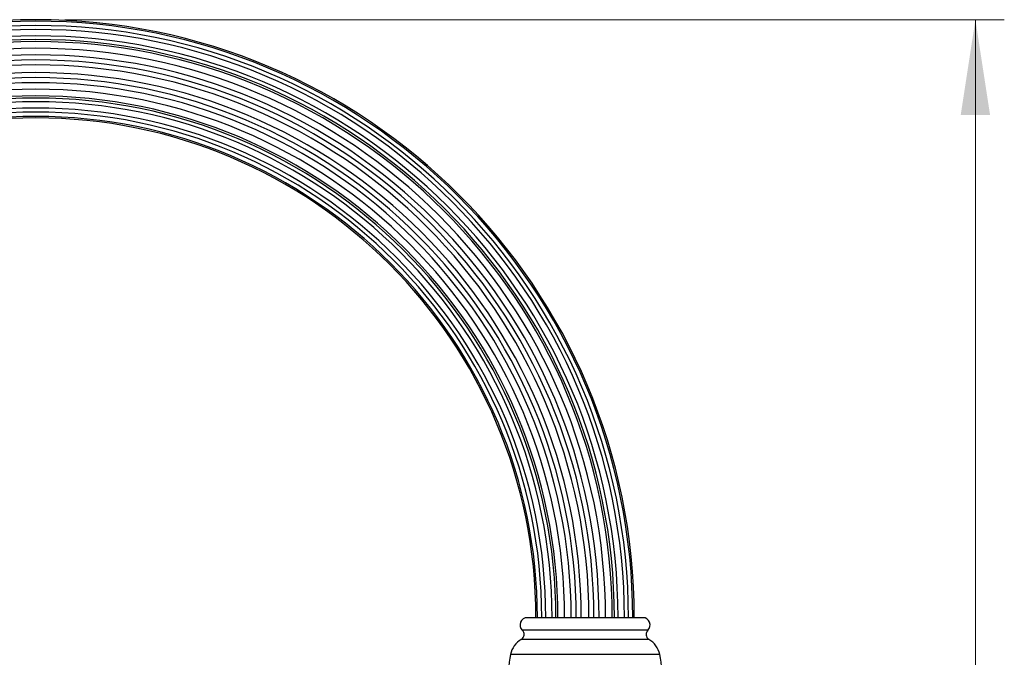
# Model space of a CAD drawing. Units: millimetres. Extents: x 10 to 200, y 13 to 287.
# Drawn here: x 70 to 104, y 201 to 223 of the extents above; entities that cross this region are included whole.
import ezdxf

# ---------------------------------------------------------------- set-up
doc = ezdxf.new("R2010")
doc.units = ezdxf.units.MM
doc.styles.add('SLDTEXTSTYLE3', font='TXT', dxfattribs={"width": 0.605})
doc.dimstyles.new('SLDDIMSTYLE0', dxfattribs={"dimtxt": 2.5, "dimasz": 3.302, "dimexe": 0, "dimexo": 0.0625, "dimtad": 1, "dimlfac": 10, "dimrnd": 1e-09, "dimzin": 12, "dimdsep": 46, "dimtxsty": 'SLDTEXTSTYLE3', "dimsah": 1, "dimcen": 0.09, "dimadec": 0, "dimazin": 3, "dimtfac": 1, "dimtofl": 0, "dimtmove": 0, "dimatfit": 3, "dimfxl": 0, "dimfrac": 2, "dimtolj": 1, "dimtzin": 12, "dimarcsym": 0})

# ---------------------------------------------------------------- blocks, each defined once
blk = doc.blocks.new('_D')
at = {"color": 7, "linetype": 'Continuous', "lineweight": 0}
for p, q in [((71.753, 223.224), (104.253, 223.224)), ((103.253, 153.224), (103.253, 223.224)), ((94.253, 153.224), (104.253, 153.224))]:
    blk.add_line(p, q, dxfattribs=at)
at = {"color": 7, "linetype": 'Continuous', "lineweight": 18}
for points in [[(103.253, 223.224), (102.745, 219.922), (103.761, 219.922)], [(103.253, 153.224), (103.761, 156.526), (102.745, 156.526)]]:
    blk.add_solid(points, dxfattribs=at)
at = {"color": 7, "linetype": 'Continuous', "lineweight": 18, "insert": (100.03, 185.359), "char_height": 2.5, "attachment_point": 1, "rotation": 90, "style": 'SLDTEXTSTYLE3'}
blk.add_mtext('700', dxfattribs=at)

msp = doc.modelspace()

# ---------------------------------------------------------------- linework, layer by layer
at = {"color": 7, "linetype": 'Continuous', "lineweight": 25}
for p, q in [((89.7529, 202.5237), (87.7529, 202.5237)), ((91.7529, 202.5237), (89.7529, 202.5237))]:
    msp.add_line(p, q, dxfattribs=at)
at = {"color": 1, "linetype": 'Continuous', "lineweight": 25}
for p, q in [((89.7529, 202.0916), (87.5816, 202.0916)), ((91.9243, 202.0916), (89.7529, 202.0916)), ((89.7529, 201.7737), (87.5461, 201.7737)), ((91.9597, 201.7737), (89.7529, 201.7737)), ((89.7529, 201.2534), (87.1705, 201.2534)), ((92.3354, 201.2534), (89.7529, 201.2534))]:
    msp.add_line(p, q, dxfattribs=at)
at = {"color": 7, "linetype": 'Continuous', "lineweight": 25}
for centre, radius, start, end in [((70.7529, 202.5237), 20.7, 0, 180), ((70.7529, 202.5237), 20.6486, 0, 180), ((70.7529, 202.5237), 20.499, 0, 180), ((70.7529, 202.5237), 20.3608, 0, 180), ((70.7529, 202.5237), 20.1403, 0, 180), ((70.7529, 202.5237), 20.0119, 0, 180), ((70.7529, 202.5237), 19.9402, 0, 180), ((70.7529, 202.5237), 19.7084, 0, 180), ((70.7529, 202.5237), 19.4816, 0, 180), ((70.7529, 202.5237), 19.3062, 0, 180), ((70.7529, 202.5237), 19.1338, 0, 180), ((70.7529, 202.5237), 18.8662, 0, 180), ((70.7529, 202.5237), 18.6938, 0, 180), ((70.7529, 202.5237), 18.5184, 0, 180), ((70.7529, 202.5237), 18.2916, 0, 180), ((70.7529, 202.5237), 18.0598, 0, 180), ((70.7529, 202.5237), 17.9881, 0, 180), ((70.7529, 202.5237), 17.8597, 0, 180), ((70.7529, 202.5237), 17.6392, 0, 180), ((70.7529, 202.5237), 17.501, 0, 180), ((70.7529, 202.5237), 17.3514, 0, 180), ((70.7529, 202.5237), 17.3, 0, 180), ((87.7529, 202.2737), 0.25, 90, 226.74105), ((91.7529, 202.2737), 0.25, 313.25895, 90), ((87.4445, 201.946), 0.2, 300.52517, 46.74105), ((92.0613, 201.946), 0.2, 133.25895, 239.47483), ((87.9525, 201.0846), 0.8, 120.52517, 167.81872), ((91.5534, 201.0846), 0.8, 12.18128, 59.47483), ((90.1029, 200.6204), 3, 167.81872, 209.92643), ((89.4029, 200.6204), 3, 330.07357, 12.18128)]:
    msp.add_arc(centre, radius, start, end, dxfattribs=at)

# ---------------------------------------------------------------- dimensions: what is measured, and where the dimension line sits
at = {"color": 7, "linetype": 'Continuous', "lineweight": 18}
dim = msp.add_linear_dim(base=(103.2529, 223.2237), p1=(93.2529, 153.2237), p2=(70.7529, 223.2237), angle=90, dimstyle='SLDDIMSTYLE0', dxfattribs=at)
dim.commit()
dim.dimension.update_dxf_attribs({"geometry": '_D', "text_midpoint": (103.2529, 188.2237), "dimtype": 160})

doc.saveas('drawing.dxf')
